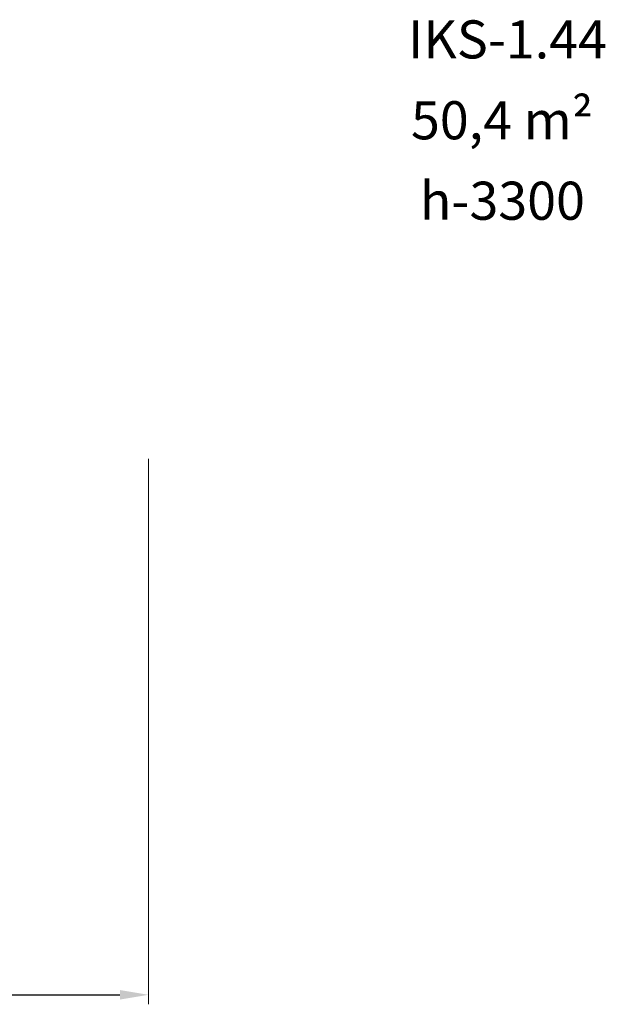
# Model space of a CAD drawing. Units: millimetres. Extents: x -1748 to 13116, y -2930 to 7412.
# Drawn here: x 6970 to 13116, y -2930 to 7412 of the extents above; entities that cross this region are included whole.
import ezdxf

# ---------------------------------------------------------------- set-up
doc = ezdxf.new("R2010")
doc.units = ezdxf.units.MM
doc.layers.add('DiKom', color=7, linetype='Continuous')
doc.styles.add('style1', font='arialbd.ttf', dxfattribs={"width": 0.8})
doc.dimstyles.new('1-50', dxfattribs={"dimtxt": 600, "dimasz": 300, "dimexe": 100, "dimexo": 0, "dimgap": 200, "dimtad": 1, "dimtxsty": 'style1', "dimcen": 200, "dimclrd": 7, "dimclre": 7, "dimclrt": 7, "dimadec": 1, "dimazin": 2, "dimtfac": 1, "dimtmove": 0, "dimatfit": 2, "dimfxl": 0, "dimlwd": 25, "dimlwe": 18, "dimarcsym": 0})

# ---------------------------------------------------------------- blocks, each defined once
blk = doc.blocks.new('*D94')
at = {"layer": 'Defpoints', "color": 0, "transparency": 16777216}
for p in [(-378, 2798), (8322, 2798), (8322, -2830)]:
    blk.add_point(p, dxfattribs=at)
at = {"layer": 'DiKom', "color": 7, "lineweight": 18, "transparency": 16777216}
for p, q in [((-378, 2798), (-378, -2930)), ((8322, 2798), (8322, -2930))]:
    blk.add_line(p, q, dxfattribs=at)
at = {"layer": 'DiKom', "color": 7, "lineweight": 25, "transparency": 16777216}
blk.add_line((-78, -2830), (8022, -2830), dxfattribs=at)
at = {"layer": 'DiKom', "color": 7, "transparency": 16777216}
for points in [[(-78, -2780), (-78, -2880), (-378, -2830)], [(8022, -2780), (8022, -2880), (8322, -2830)]]:
    blk.add_solid(points, dxfattribs=at)
at = {"layer": 'DiKom', "color": 7, "transparency": 16777216, "insert": (2854, -2323), "char_height": 600, "attachment_point": 5, "style": 'style1'}
blk.add_mtext('8700', dxfattribs=at)

msp = doc.modelspace()

# ---------------------------------------------------------------- texts
at = {"layer": 'DiKom', "char_height": 400, "attachment_point": 1, "style": 'style1'}
for s, width, insert in [('IKS-1.44', 8582.66217, (11045.671, 7404.43)), ('50,4 m²', 5476.71728, (11076.914, 6555))]:
    msp.add_mtext_dynamic_manual_height_columns(s, width=width, gutter_width=20, heights=[0], dxfattribs=dict(at, insert=insert))
at = {"layer": 'DiKom', "insert": (11170.057, 5710.18), "char_height": 400, "width": 5476.71728, "attachment_point": 1, "style": 'style1'}
msp.add_mtext('h-3300', dxfattribs=at)

# ---------------------------------------------------------------- dimensions: what is measured, and where the dimension line sits
at = {"layer": 'DiKom'}
dim = msp.add_linear_dim(base=(8321.734, -2829.745), p1=(-378.375, 2797.819), p2=(8321.734, 2797.819), dimstyle='1-50', override={"dimdec": 0}, dxfattribs=at)
dim.commit()
dim.dimension.update_dxf_attribs({"geometry": '*D94', "text_midpoint": (2854.007, -2829.745), "dimtype": 160})

doc.saveas('drawing.dxf')
